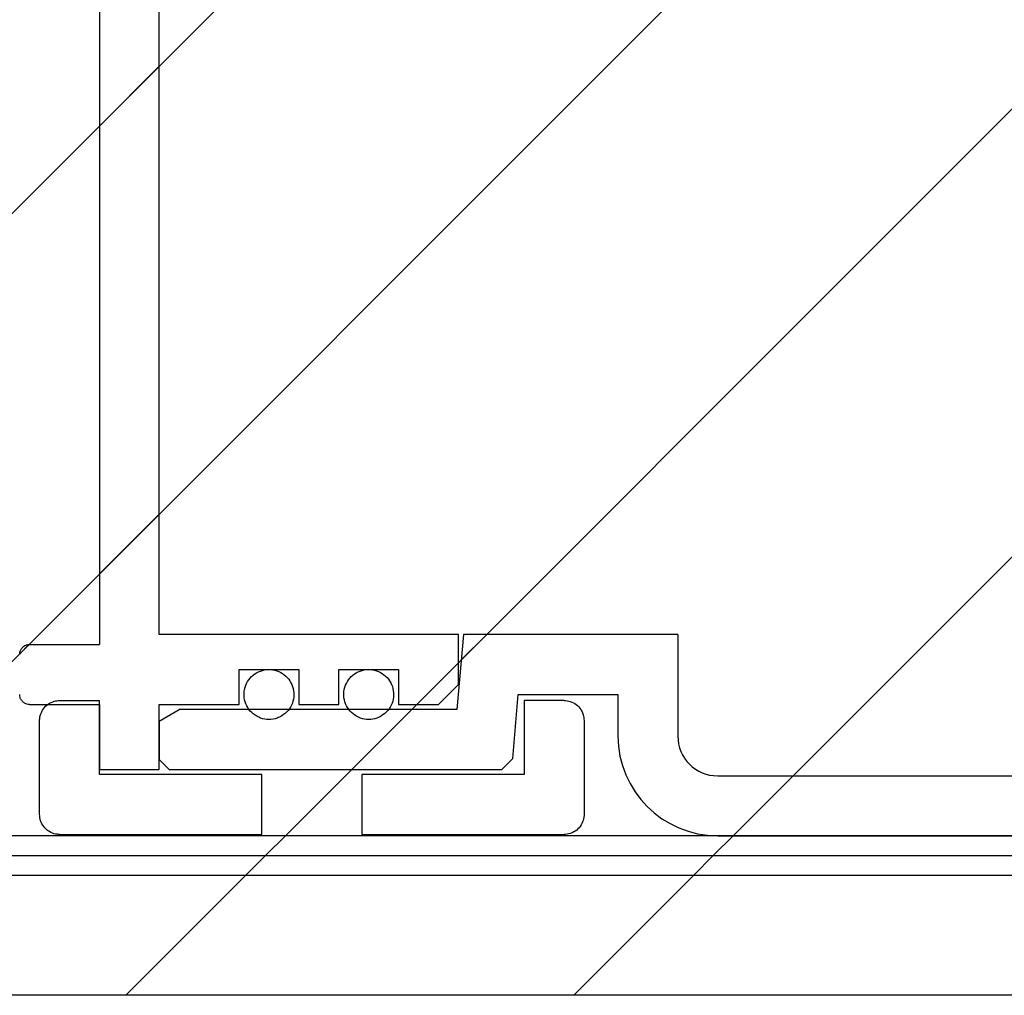
# Model space of a CAD drawing. Units: millimetres. Extents: x 312 to 3321, y 58 to 2960.
# Drawn here: x 1503 to 1602, y 2636 to 2734 of the extents above; entities that cross this region are included whole.
import ezdxf

# ---------------------------------------------------------------- set-up
doc = ezdxf.new("R2010")
doc.units = ezdxf.units.MM
doc.header["$LTSCALE"] = 10
doc.linetypes.add('SLD-Durchgehend', pattern=[0])
doc.styles.add('SLDTEXTSTYLE1', font='TXT', dxfattribs={"width": 0.605})
doc.dimstyles.new('SLDDIMSTYLE0', dxfattribs={"dimtxt": 60, "dimasz": 60, "dimexe": 0, "dimexo": 0.0625, "dimgap": 15, "dimtad": 1, "dimdec": 0, "dimlfac": 0.5, "dimrnd": 1e-09, "dimzin": 12, "dimdsep": 46, "dimtxsty": 'SLDTEXTSTYLE1', "dimsah": 1, "dimcen": 0.09, "dimadec": 0, "dimazin": 3, "dimtfac": 1, "dimtdec": 0, "dimtofl": 0, "dimtmove": 0, "dimatfit": 3, "dimfxl": 1, "dimfrac": 2, "dimtolj": 1, "dimtzin": 12, "dimarcsym": 0})

# ---------------------------------------------------------------- blocks, each defined once
blk = doc.blocks.new('SW_SYMBOL_MOD_BOX')
at = {"color": 0, "linetype": 'SLD-Durchgehend', "lineweight": 18}
for p, q in [((2000, 2000), (2000, 8000)), ((2000, 8000), (8000, 8000)), ((8000, 8000), (8000, 2000)), ((2000, 2000), (8000, 2000))]:
    blk.add_line(p, q, dxfattribs=at)
blk = doc.blocks.new('_D')
at = {"color": 7, "linetype": 'SLD-Durchgehend', "lineweight": 18}
for p, q in [((612.798, 2657.99), (612.798, 2891.574)), ((3012.798, 2657.99), (3012.798, 2891.574)), ((3012.798, 2881.574), (612.798, 2881.574))]:
    blk.add_line(p, q, dxfattribs=at)
for points in [[(612.798, 2881.574), (672.798, 2872.344), (672.798, 2890.805)], [(3012.798, 2881.574), (2952.798, 2890.805), (2952.798, 2872.344)]]:
    blk.add_solid(points, dxfattribs=at)
at = {"color": 7, "linetype": 'SLD-Durchgehend', "lineweight": 18, "xscale": 0.0077344064, "yscale": 0.0077344064, "zscale": 0.0077344064}
blk.add_blockref('SW_SYMBOL_MOD_BOX', (1683.396, 2890.246), dxfattribs=at)
at = {"color": 7, "linetype": 'SLD-Durchgehend', "lineweight": 18, "insert": (1766.271, 2959.335), "char_height": 60, "attachment_point": 1, "style": 'SLDTEXTSTYLE1'}
blk.add_mtext('1200', dxfattribs=at)

msp = doc.modelspace()

# ---------------------------------------------------------------- hatches: boundary and pattern name
at = {"linetype": 'SLD-Durchgehend', "lineweight": 18}
h = msp.add_hatch(dxfattribs=at)
h.set_pattern_fill('ANSI31', scale=10, style=0)
edge = h.paths.add_edge_path(flags=0)
edge.add_spline(control_points=[(1546.798, 2766.83), (1546.131, 2767.499), (1545.465, 2768.168), (1544.798, 2768.836)], knot_values=[0.13184, 0.13184, 0.13184, 0.13184, 0.133247, 0.133247, 0.133247, 0.133247], weights=[1, 1, 1, 1], degree=3, periodic=0)
edge.add_line((1544.798, 2768.836), (1540.798, 2768.836))
edge.add_line((1540.798, 2768.836), (1540.798, 2765.325))
edge.add_line((1540.798, 2765.325), (1534.798, 2765.325))
edge.add_line((1534.798, 2765.325), (1534.798, 2768.836))
edge.add_line((1534.798, 2768.836), (1530.798, 2768.836))
edge.add_line((1530.798, 2768.836), (1530.798, 2765.325))
edge.add_line((1530.798, 2765.325), (1524.798, 2765.325))
edge.add_line((1524.798, 2765.325), (1524.798, 2768.836))
edge.add_line((1524.798, 2768.836), (1516.798, 2768.836))
edge.add_line((1516.798, 2768.836), (1516.798, 2775.353))
edge.add_line((1516.798, 2775.353), (1510.798, 2775.353))
edge.add_line((1510.798, 2775.353), (1510.798, 2768.836))
edge.add_line((1510.798, 2768.836), (1503.798, 2768.836))
edge.add_spline(control_points=[(1503.798, 2768.836), (1503.746, 2768.836), (1503.694, 2768.832), (1503.643, 2768.824), (1503.533, 2768.807), (1503.424, 2768.77), (1503.325, 2768.717), (1503.226, 2768.664), (1503.135, 2768.592), (1503.059, 2768.509), (1502.984, 2768.426), (1502.921, 2768.329), (1502.878, 2768.225), (1502.834, 2768.121), (1502.807, 2768.008), (1502.8, 2767.896), (1502.799, 2767.875), (1502.798, 2767.854), (1502.798, 2767.833)], knot_values=[0.000025, 0.000025, 0.000025, 0.000025, 0.000103, 0.000103, 0.000103, 0.000272, 0.000272, 0.000272, 0.000442, 0.000442, 0.000442, 0.000613, 0.000613, 0.000613, 0.000783, 0.000783, 0.000783, 0.000815, 0.000815, 0.000815, 0.000815], weights=[1, 1, 1, 1, 1, 1, 1, 1, 1, 1, 1, 1, 1, 1, 1, 1, 1, 1, 1], degree=3, periodic=0)
edge.add_line((1502.798, 2767.833), (1502.798, 2763.82))
edge.add_spline(control_points=[(1502.798, 2763.82), (1502.798, 2763.728), (1502.811, 2763.635), (1502.836, 2763.547), (1502.866, 2763.439), (1502.916, 2763.334), (1502.98, 2763.243), (1503.044, 2763.151), (1503.125, 2763.069), (1503.215, 2763.004), (1503.306, 2762.939), (1503.409, 2762.888), (1503.516, 2762.857), (1503.607, 2762.83), (1503.703, 2762.816), (1503.798, 2762.816)], knot_values=[0.000815, 0.000815, 0.000815, 0.000815, 0.000954, 0.000954, 0.000954, 0.001124, 0.001124, 0.001124, 0.001293, 0.001293, 0.001293, 0.001462, 0.001462, 0.001462, 0.001605, 0.001605, 0.001605, 0.001605], weights=[1, 1, 1, 1, 1, 1, 1, 1, 1, 1, 1, 1, 1, 1, 1, 1], degree=3, periodic=0)
edge.add_line((1503.798, 2762.816), (1510.798, 2762.816))
edge.add_line((1510.798, 2762.816), (1510.798, 2671.165))
edge.add_line((1510.798, 2671.165), (1503.798, 2671.165))
edge.add_spline(control_points=[(1503.798, 2671.165), (1503.746, 2671.165), (1503.695, 2671.16), (1503.643, 2671.152), (1503.533, 2671.135), (1503.424, 2671.098), (1503.325, 2671.045), (1503.226, 2670.992), (1503.135, 2670.921), (1503.059, 2670.837), (1502.984, 2670.754), (1502.921, 2670.656), (1502.877, 2670.553), (1502.834, 2670.449), (1502.807, 2670.336), (1502.8, 2670.223), (1502.799, 2670.203), (1502.798, 2670.182), (1502.798, 2670.161)], knot_values=[0.000025, 0.000025, 0.000025, 0.000025, 0.000103, 0.000103, 0.000103, 0.000272, 0.000272, 0.000272, 0.000442, 0.000442, 0.000442, 0.000613, 0.000613, 0.000613, 0.000784, 0.000784, 0.000784, 0.000815, 0.000815, 0.000815, 0.000815], weights=[1, 1, 1, 1, 1, 1, 1, 1, 1, 1, 1, 1, 1, 1, 1, 1, 1, 1, 1], degree=3, periodic=0)
edge.add_line((1502.798, 2670.161), (1502.798, 2666.147))
edge.add_spline(control_points=[(1502.798, 2666.147), (1502.798, 2666.056), (1502.811, 2665.963), (1502.836, 2665.875), (1502.866, 2665.767), (1502.915, 2665.663), (1502.98, 2665.571), (1503.044, 2665.48), (1503.124, 2665.398), (1503.215, 2665.332), (1503.306, 2665.267), (1503.409, 2665.217), (1503.516, 2665.185), (1503.607, 2665.158), (1503.703, 2665.144), (1503.798, 2665.144)], knot_values=[0.000815, 0.000815, 0.000815, 0.000815, 0.000953, 0.000953, 0.000953, 0.001123, 0.001123, 0.001123, 0.001292, 0.001292, 0.001292, 0.001461, 0.001461, 0.001461, 0.001605, 0.001605, 0.001605, 0.001605], weights=[1, 1, 1, 1, 1, 1, 1, 1, 1, 1, 1, 1, 1, 1, 1, 1], degree=3, periodic=0)
edge.add_line((1503.798, 2665.144), (1510.798, 2665.144))
edge.add_line((1510.798, 2665.144), (1510.798, 2658.627))
edge.add_line((1510.798, 2658.627), (1516.798, 2658.627))
edge.add_line((1516.798, 2658.627), (1516.798, 2665.144))
edge.add_line((1516.798, 2665.144), (1524.798, 2665.144))
edge.add_line((1524.798, 2665.144), (1524.798, 2668.656))
edge.add_line((1524.798, 2668.656), (1530.798, 2668.656))
edge.add_line((1530.798, 2668.656), (1530.798, 2665.144))
edge.add_line((1530.798, 2665.144), (1534.798, 2665.144))
edge.add_line((1534.798, 2665.144), (1534.798, 2668.656))
edge.add_line((1534.798, 2668.656), (1540.798, 2668.656))
edge.add_line((1540.798, 2668.656), (1540.798, 2665.144))
edge.add_line((1540.798, 2665.144), (1544.798, 2665.144))
edge.add_spline(control_points=[(1544.798, 2665.144), (1545.465, 2665.813), (1546.131, 2666.482), (1546.798, 2667.151)], knot_values=[0.06244, 0.06244, 0.06244, 0.06244, 0.063857, 0.063857, 0.063857, 0.063857], weights=[1, 1, 1, 1], degree=3, periodic=0)
edge.add_line((1546.798, 2667.151), (1546.798, 2672.168))
edge.add_line((1546.798, 2672.168), (1516.798, 2672.168))
edge.add_line((1516.798, 2672.168), (1516.798, 2761.812))
edge.add_line((1516.798, 2761.812), (1546.798, 2761.812))
edge.add_line((1546.798, 2761.812), (1546.798, 2766.83))
h = msp.add_hatch(dxfattribs=at)
h.set_pattern_fill('ANSI31', scale=10, style=0)
h.paths.add_polyline_path([(612.798, 2651.99), (3012.798, 2651.99), (3012.798, 2771.99), (612.798, 2771.99)], flags=0)
h = msp.add_hatch(dxfattribs=at)
h.set_pattern_fill('ANSI31', scale=10, style=0)
edge = h.paths.add_edge_path(flags=0)
edge.add_line((1517.798, 2658.627), (1532.298, 2658.627))
edge.add_line((1532.298, 2658.627), (1551.142, 2658.627))
edge.add_spline(control_points=[(1551.142, 2658.627), (1551.507, 2658.993), (1551.873, 2659.36), (1552.238, 2659.726)], knot_values=[0.049668, 0.049668, 0.049668, 0.049668, 0.050444, 0.050444, 0.050444, 0.050444], weights=[1, 1, 1, 1], degree=3, periodic=0)
edge.add_spline(control_points=[(1552.238, 2659.726), (1552.425, 2661.866), (1552.611, 2664.007), (1552.798, 2666.147)], knot_values=[0.034644, 0.034644, 0.034644, 0.034644, 0.037867, 0.037867, 0.037867, 0.037867], weights=[1, 1, 1, 1], degree=3, periodic=0)
edge.add_line((1552.798, 2666.147), (1562.798, 2666.147))
edge.add_line((1562.798, 2666.147), (1562.798, 2661.99))
edge.add_arc((1572.798, 2661.99), 10, 180, 270)
edge.add_line((1572.798, 2651.99), (2052.798, 2651.99))
edge.add_arc((2052.798, 2661.99), 10, 270, 360)
edge.add_line((2062.798, 2661.99), (2062.798, 2666.147))
edge.add_line((2062.798, 2666.147), (2072.798, 2666.147))
edge.add_spline(control_points=[(2072.798, 2666.147), (2072.988, 2663.974), (2073.177, 2661.8), (2073.367, 2659.626)], knot_values=[0.088983, 0.088983, 0.088983, 0.088983, 0.092256, 0.092256, 0.092256, 0.092256], weights=[1, 1, 1, 1], degree=3, periodic=0)
edge.add_spline(control_points=[(2073.367, 2659.626), (2073.763, 2659.293), (2074.159, 2658.96), (2074.554, 2658.627)], knot_values=[0.133025, 0.133025, 0.133025, 0.133025, 0.133804, 0.133804, 0.133804, 0.133804], weights=[1, 1, 1, 1], degree=3, periodic=0)
edge.add_line((2074.554, 2658.627), (2093.298, 2658.627))
edge.add_line((2093.298, 2658.627), (2107.798, 2658.627))
edge.add_spline(control_points=[(2107.798, 2658.627), (2108.131, 2658.961), (2108.465, 2659.295), (2108.798, 2659.63)], knot_values=[0.049624, 0.049624, 0.049624, 0.049624, 0.050332, 0.050332, 0.050332, 0.050332], weights=[1, 1, 1, 1], degree=3, periodic=0)
edge.add_line((2108.798, 2659.63), (2108.798, 2663.485))
edge.add_spline(control_points=[(2108.798, 2663.485), (2108.131, 2663.871), (2107.465, 2664.257), (2106.798, 2664.643)], knot_values=[0.029473, 0.029473, 0.029473, 0.029473, 0.030629, 0.030629, 0.030629, 0.030629], weights=[1, 1, 1, 1], degree=3, periodic=0)
edge.add_line((2106.798, 2664.643), (2078.952, 2664.643))
edge.add_spline(control_points=[(2078.952, 2664.643), (2078.733, 2667.151), (2078.515, 2669.66), (2078.296, 2672.168)], knot_values=[0.031697, 0.031697, 0.031697, 0.031697, 0.035474, 0.035474, 0.035474, 0.035474], weights=[1, 1, 1, 1], degree=3, periodic=0)
edge.add_line((2078.296, 2672.168), (2056.798, 2672.168))
edge.add_line((2056.798, 2672.168), (2056.798, 2661.99))
edge.add_arc((2052.798, 2661.99), 4, 270, 360, ccw=False)
edge.add_line((2052.798, 2657.99), (1572.798, 2657.99))
edge.add_arc((1572.798, 2661.99), 4, 180, 270, ccw=False)
edge.add_line((1568.798, 2661.99), (1568.798, 2672.168))
edge.add_line((1568.798, 2672.168), (1547.3, 2672.168))
edge.add_spline(control_points=[(1547.3, 2672.168), (1547.082, 2669.66), (1546.863, 2667.151), (1546.644, 2664.643)], knot_values=[0.080437, 0.080437, 0.080437, 0.080437, 0.084213, 0.084213, 0.084213, 0.084213], weights=[1, 1, 1, 1], degree=3, periodic=0)
edge.add_line((1546.644, 2664.643), (1518.798, 2664.643))
edge.add_spline(control_points=[(1518.798, 2664.643), (1518.131, 2664.257), (1517.465, 2663.871), (1516.798, 2663.485)], knot_values=[0.035876, 0.035876, 0.035876, 0.035876, 0.037032, 0.037032, 0.037032, 0.037032], weights=[1, 1, 1, 1], degree=3, periodic=0)
edge.add_line((1516.798, 2663.485), (1516.798, 2659.63))
edge.add_spline(control_points=[(1516.798, 2659.63), (1517.131, 2659.295), (1517.465, 2658.961), (1517.798, 2658.627)], knot_values=[0.128823, 0.128823, 0.128823, 0.128823, 0.129525, 0.129525, 0.129525, 0.129525], weights=[1, 1, 1, 1], degree=3, periodic=0)
h = msp.add_hatch(dxfattribs=at)
h.set_pattern_fill('ANSI31', scale=10, style=0)
edge = h.paths.add_edge_path(flags=0)
edge.add_spline(control_points=[(1529.087, 2663.999), (1529.327, 2664.143), (1529.545, 2664.332), (1529.723, 2664.548), (1529.902, 2664.764), (1530.045, 2665.014), (1530.142, 2665.276), (1530.24, 2665.54), (1530.293, 2665.824), (1530.298, 2666.104), (1530.303, 2666.386), (1530.259, 2666.672), (1530.17, 2666.939), (1530.082, 2667.206), (1529.946, 2667.462), (1529.774, 2667.684), (1529.602, 2667.907), (1529.389, 2668.102), (1529.153, 2668.255), (1528.918, 2668.407), (1528.653, 2668.521), (1528.38, 2668.587), (1528.109, 2668.652), (1527.822, 2668.671), (1527.544, 2668.643), (1527.267, 2668.614), (1526.99, 2668.537), (1526.738, 2668.419), (1526.485, 2668.3), (1526.25, 2668.136), (1526.051, 2667.941), (1525.851, 2667.745), (1525.682, 2667.512), (1525.558, 2667.261), (1525.434, 2667.01), (1525.351, 2666.733), (1525.317, 2666.454), (1525.283, 2666.175), (1525.296, 2665.886), (1525.356, 2665.611), (1525.416, 2665.336), (1525.524, 2665.068), (1525.672, 2664.828), (1525.82, 2664.589), (1526.011, 2664.372), (1526.229, 2664.195), (1526.447, 2664.019), (1526.699, 2663.878), (1526.963, 2663.784), (1527.227, 2663.69), (1527.51, 2663.641), (1527.789, 2663.64), (1528.069, 2663.639), (1528.352, 2663.686), (1528.615, 2663.778), (1528.779, 2663.835), (1528.938, 2663.909), (1529.087, 2663.999)], knot_values=[0, 0, 0, 0, 0.00042, 0.00042, 0.00042, 0.000841, 0.000841, 0.000841, 0.001262, 0.001262, 0.001262, 0.001684, 0.001684, 0.001684, 0.002106, 0.002106, 0.002106, 0.002528, 0.002528, 0.002528, 0.002948, 0.002948, 0.002948, 0.003367, 0.003367, 0.003367, 0.003785, 0.003785, 0.003785, 0.004204, 0.004204, 0.004204, 0.004624, 0.004624, 0.004624, 0.005045, 0.005045, 0.005045, 0.005467, 0.005467, 0.005467, 0.005889, 0.005889, 0.005889, 0.006311, 0.006311, 0.006311, 0.006731, 0.006731, 0.006731, 0.007151, 0.007151, 0.007151, 0.007569, 0.007569, 0.007569, 0.007827, 0.007827, 0.007827, 0.007827], weights=[1, 1, 1, 1, 1, 1, 1, 1, 1, 1, 1, 1, 1, 1, 1, 1, 1, 1, 1, 1, 1, 1, 1, 1, 1, 1, 1, 1, 1, 1, 1, 1, 1, 1, 1, 1, 1, 1, 1, 1, 1, 1, 1, 1, 1, 1, 1, 1, 1, 1, 1, 1, 1, 1, 1, 1, 1, 1], degree=3, periodic=0)
h = msp.add_hatch(dxfattribs=at)
h.set_pattern_fill('ANSI31', scale=10, style=0)
edge = h.paths.add_edge_path(flags=0)
edge.add_spline(control_points=[(1539.087, 2663.999), (1539.327, 2664.143), (1539.545, 2664.332), (1539.723, 2664.548), (1539.902, 2664.764), (1540.045, 2665.014), (1540.142, 2665.276), (1540.24, 2665.54), (1540.293, 2665.824), (1540.298, 2666.104), (1540.303, 2666.386), (1540.259, 2666.672), (1540.17, 2666.939), (1540.082, 2667.206), (1539.946, 2667.462), (1539.774, 2667.684), (1539.602, 2667.907), (1539.389, 2668.102), (1539.153, 2668.255), (1538.918, 2668.407), (1538.653, 2668.521), (1538.38, 2668.587), (1538.109, 2668.652), (1537.822, 2668.671), (1537.544, 2668.643), (1537.267, 2668.614), (1536.99, 2668.537), (1536.738, 2668.419), (1536.485, 2668.3), (1536.25, 2668.136), (1536.051, 2667.941), (1535.851, 2667.745), (1535.682, 2667.512), (1535.558, 2667.261), (1535.434, 2667.01), (1535.351, 2666.733), (1535.317, 2666.454), (1535.283, 2666.175), (1535.296, 2665.886), (1535.356, 2665.611), (1535.416, 2665.336), (1535.524, 2665.068), (1535.672, 2664.828), (1535.82, 2664.589), (1536.011, 2664.372), (1536.229, 2664.195), (1536.447, 2664.019), (1536.699, 2663.878), (1536.963, 2663.784), (1537.227, 2663.69), (1537.51, 2663.641), (1537.789, 2663.64), (1538.069, 2663.639), (1538.352, 2663.686), (1538.615, 2663.778), (1538.779, 2663.835), (1538.938, 2663.909), (1539.087, 2663.999)], knot_values=[0, 0, 0, 0, 0.00042, 0.00042, 0.00042, 0.000841, 0.000841, 0.000841, 0.001262, 0.001262, 0.001262, 0.001684, 0.001684, 0.001684, 0.002106, 0.002106, 0.002106, 0.002528, 0.002528, 0.002528, 0.002948, 0.002948, 0.002948, 0.003367, 0.003367, 0.003367, 0.003785, 0.003785, 0.003785, 0.004204, 0.004204, 0.004204, 0.004624, 0.004624, 0.004624, 0.005045, 0.005045, 0.005045, 0.005467, 0.005467, 0.005467, 0.005889, 0.005889, 0.005889, 0.006311, 0.006311, 0.006311, 0.006731, 0.006731, 0.006731, 0.007151, 0.007151, 0.007151, 0.007569, 0.007569, 0.007569, 0.007827, 0.007827, 0.007827, 0.007827], weights=[1, 1, 1, 1, 1, 1, 1, 1, 1, 1, 1, 1, 1, 1, 1, 1, 1, 1, 1, 1, 1, 1, 1, 1, 1, 1, 1, 1, 1, 1, 1, 1, 1, 1, 1, 1, 1, 1, 1, 1, 1, 1, 1, 1, 1, 1, 1, 1, 1, 1, 1, 1, 1, 1, 1, 1, 1, 1], degree=3, periodic=0)
h = msp.add_hatch(dxfattribs=at)
h.set_pattern_fill('ANSI31', scale=10, style=0)
edge = h.paths.add_edge_path(flags=0)
edge.add_spline(control_points=[(1506.798, 2665.546), (1506.619, 2665.546), (1506.439, 2665.521), (1506.266, 2665.473), (1506.05, 2665.414), (1505.842, 2665.316), (1505.658, 2665.187), (1505.473, 2665.059), (1505.309, 2664.897), (1505.177, 2664.715), (1505.046, 2664.532), (1504.944, 2664.325), (1504.881, 2664.11), (1504.84, 2663.974), (1504.815, 2663.833), (1504.804, 2663.692), (1504.8, 2663.642), (1504.798, 2663.591), (1504.798, 2663.54)], knot_values=[0.005026, 0.005026, 0.005026, 0.005026, 0.005296, 0.005296, 0.005296, 0.005636, 0.005636, 0.005636, 0.005976, 0.005976, 0.005976, 0.006315, 0.006315, 0.006315, 0.006528, 0.006528, 0.006528, 0.006604, 0.006604, 0.006604, 0.006604], weights=[1, 1, 1, 1, 1, 1, 1, 1, 1, 1, 1, 1, 1, 1, 1, 1, 1, 1, 1], degree=3, periodic=0)
edge.add_line((1504.798, 2663.54), (1504.798, 2654.117))
edge.add_spline(control_points=[(1504.798, 2654.117), (1504.798, 2654.019), (1504.805, 2653.92), (1504.82, 2653.823), (1504.853, 2653.601), (1504.924, 2653.381), (1505.029, 2653.183), (1505.133, 2652.984), (1505.274, 2652.801), (1505.438, 2652.648), (1505.54, 2652.554), (1505.652, 2652.469), (1505.772, 2652.397), (1505.964, 2652.283), (1506.178, 2652.199), (1506.396, 2652.154), (1506.528, 2652.127), (1506.664, 2652.113), (1506.798, 2652.113)], knot_values=[0.005487, 0.005487, 0.005487, 0.005487, 0.005635, 0.005635, 0.005635, 0.005975, 0.005975, 0.005975, 0.006314, 0.006314, 0.006314, 0.006523, 0.006523, 0.006523, 0.006861, 0.006861, 0.006861, 0.007064, 0.007064, 0.007064, 0.007064], weights=[1, 1, 1, 1, 1, 1, 1, 1, 1, 1, 1, 1, 1, 1, 1, 1, 1, 1, 1], degree=3, periodic=0)
edge.add_line((1506.798, 2652.113), (1527.098, 2652.113))
edge.add_line((1527.098, 2652.113), (1527.098, 2658.126))
edge.add_line((1527.098, 2658.126), (1510.798, 2658.126))
edge.add_line((1510.798, 2658.126), (1510.798, 2665.546))
edge.add_line((1510.798, 2665.546), (1506.798, 2665.546))
h = msp.add_hatch(dxfattribs=at)
h.set_pattern_fill('ANSI31', scale=10, style=0)
edge = h.paths.add_edge_path(flags=0)
edge.add_spline(control_points=[(1559.398, 2663.54), (1559.398, 2663.732), (1559.37, 2663.926), (1559.316, 2664.11), (1559.276, 2664.244), (1559.222, 2664.375), (1559.155, 2664.498), (1559.048, 2664.695), (1558.906, 2664.876), (1558.741, 2665.026), (1558.576, 2665.176), (1558.382, 2665.3), (1558.177, 2665.387), (1557.971, 2665.474), (1557.748, 2665.527), (1557.525, 2665.542), (1557.483, 2665.544), (1557.44, 2665.546), (1557.398, 2665.546)], knot_values=[0.006026, 0.006026, 0.006026, 0.006026, 0.006316, 0.006316, 0.006316, 0.006526, 0.006526, 0.006526, 0.006865, 0.006865, 0.006865, 0.007203, 0.007203, 0.007203, 0.00754, 0.00754, 0.00754, 0.007604, 0.007604, 0.007604, 0.007604], weights=[1, 1, 1, 1, 1, 1, 1, 1, 1, 1, 1, 1, 1, 1, 1, 1, 1, 1, 1], degree=3, periodic=0)
edge.add_line((1557.398, 2665.546), (1553.398, 2665.546))
edge.add_line((1553.398, 2665.546), (1553.398, 2658.126))
edge.add_line((1553.398, 2658.126), (1537.098, 2658.126))
edge.add_line((1537.098, 2658.126), (1537.098, 2652.113))
edge.add_line((1537.098, 2652.113), (1557.398, 2652.113))
edge.add_spline(control_points=[(1557.398, 2652.113), (1557.598, 2652.113), (1557.799, 2652.144), (1557.99, 2652.203), (1558.124, 2652.245), (1558.254, 2652.301), (1558.377, 2652.37), (1558.572, 2652.48), (1558.751, 2652.625), (1558.899, 2652.793), (1559.048, 2652.962), (1559.169, 2653.159), (1559.253, 2653.367), (1559.337, 2653.576), (1559.386, 2653.802), (1559.396, 2654.026), (1559.397, 2654.057), (1559.398, 2654.087), (1559.398, 2654.117)], knot_values=[0.006012, 0.006012, 0.006012, 0.006012, 0.006313, 0.006313, 0.006313, 0.006524, 0.006524, 0.006524, 0.006864, 0.006864, 0.006864, 0.007204, 0.007204, 0.007204, 0.007544, 0.007544, 0.007544, 0.007589, 0.007589, 0.007589, 0.007589], weights=[1, 1, 1, 1, 1, 1, 1, 1, 1, 1, 1, 1, 1, 1, 1, 1, 1, 1, 1], degree=3, periodic=0)
edge.add_line((1559.398, 2654.117), (1559.398, 2663.54))
h = msp.add_hatch(dxfattribs=at)
h.set_pattern_fill('ANSI31', scale=10, style=0)
h.paths.add_polyline_path([(612.798, 2651.99), (612.798, 2649.99), (3012.798, 2649.99), (3012.798, 2651.99)], flags=0)
h = msp.add_hatch(dxfattribs=at)
h.set_pattern_fill('ANSI31', scale=10, style=0)
h.paths.add_polyline_path([(612.798, 2647.99), (3012.798, 2647.99), (3012.798, 2649.99), (612.798, 2649.99)], flags=0)
h = msp.add_hatch(dxfattribs=at)
h.set_pattern_fill('ANSI31', scale=10, style=0)
h.paths.add_polyline_path([(612.798, 2635.99), (3012.798, 2635.99), (3012.798, 2647.99), (612.798, 2647.99)], flags=0)

# ---------------------------------------------------------------- linework, layer by layer
at = {"color": 7, "linetype": 'SLD-Durchgehend', "lineweight": 25}
for p, q in [((1510.798, 2762.816), (1510.798, 2671.165)), ((1516.798, 2672.168), (1516.798, 2761.812)), ((1546.798, 2672.168), (1516.798, 2672.168)), ((1547.3, 2672.168), (1546.644, 2664.643)), ((1546.798, 2667.151), (1546.798, 2672.168)), ((1568.798, 2672.168), (1547.3, 2672.168)), ((1568.798, 2672.168), (1568.798, 2661.99)), ((1503.798, 2671.165), (1510.798, 2671.165)), ((1524.798, 2668.656), (1530.798, 2668.656)), ((1524.798, 2665.144), (1524.798, 2668.656)), ((1530.798, 2668.656), (1530.798, 2665.144)), ((1534.798, 2668.656), (1540.798, 2668.656)), ((1534.798, 2665.144), (1534.798, 2668.656)), ((1540.798, 2668.656), (1540.798, 2665.144)), ((1546.798, 2667.151), (1544.798, 2665.144)), ((1552.238, 2659.726), (1552.798, 2666.147)), ((1552.798, 2666.147), (1562.798, 2666.147)), ((1562.798, 2666.147), (1562.798, 2661.99)), ((1503.798, 2665.144), (1510.798, 2665.144)), ((1506.798, 2665.546), (1510.798, 2665.546)), ((1510.798, 2658.126), (1510.798, 2665.546)), ((1510.798, 2665.144), (1510.798, 2658.627)), ((1516.798, 2665.144), (1524.798, 2665.144)), ((1516.798, 2658.627), (1516.798, 2665.144)), ((1530.798, 2665.144), (1534.798, 2665.144)), ((1540.798, 2665.144), (1544.798, 2665.144)), ((1553.398, 2665.546), (1553.398, 2658.126)), ((1557.398, 2665.546), (1553.398, 2665.546)), ((1516.798, 2663.485), (1518.798, 2664.643)), ((1546.644, 2664.643), (1518.798, 2664.643)), ((1504.798, 2654.117), (1504.798, 2663.54)), ((1516.798, 2663.485), (1516.798, 2659.63)), ((1559.398, 2663.54), (1559.398, 2654.117)), ((1517.798, 2658.627), (1516.798, 2659.63)), ((1552.238, 2659.726), (1551.142, 2658.627)), ((1510.798, 2658.627), (1516.798, 2658.627)), ((1517.798, 2658.627), (1532.298, 2658.627)), ((1532.298, 2658.627), (1551.142, 2658.627)), ((1527.098, 2658.126), (1510.798, 2658.126)), ((1527.098, 2652.113), (1527.098, 2658.126)), ((1537.098, 2658.126), (1537.098, 2652.113)), ((1553.398, 2658.126), (1537.098, 2658.126)), ((1572.798, 2657.99), (2052.798, 2657.99)), ((3012.798, 2651.99), (612.798, 2651.99)), ((1506.798, 2652.113), (1527.098, 2652.113)), ((1537.098, 2652.113), (1557.398, 2652.113)), ((1572.798, 2651.99), (2052.798, 2651.99)), ((612.798, 2649.99), (3012.798, 2649.99)), ((3012.798, 2647.99), (612.798, 2647.99)), ((3012.798, 2635.99), (612.798, 2635.99))]:
    msp.add_line(p, q, dxfattribs=at)
for radius in [10, 4]:
    msp.add_arc((1572.798, 2661.99), radius, 180, 270, dxfattribs=at)
for points, knots in [([(1502.798, 2670.161), (1502.799, 2670.182), (1502.801, 2670.315), (1502.86, 2670.56), (1503.045, 2670.85), (1503.315, 2671.061), (1503.583, 2671.154), (1503.746, 2671.162), (1503.798, 2671.165)], [0, 0, 0, 0, 0.039941, 0.255709, 0.471428, 0.686619, 0.901029, 1, 1, 1, 1]), ([(1529.087, 2663.999), (1529.313, 2664.168), (1529.767, 2664.506), (1530.186, 2665.263), (1530.346, 2666.103), (1530.216, 2666.954), (1529.812, 2667.713), (1529.18, 2668.295), (1528.393, 2668.633), (1527.54, 2668.69), (1526.718, 2668.462), (1526.017, 2667.974), (1525.515, 2667.282), (1525.269, 2666.46), (1525.309, 2665.601), (1525.631, 2664.803), (1526.198, 2664.158), (1526.947, 2663.738), (1527.787, 2663.594), (1528.53, 2663.708), (1528.932, 2663.918), (1529.087, 2663.999)], [0, 0, 0, 0, 0.053686, 0.107368, 0.16116, 0.215067, 0.268998, 0.322844, 0.376527, 0.430045, 0.483476, 0.536941, 0.590543, 0.644319, 0.698223, 0.752155, 0.806009, 0.859721, 0.913286, 0.966759, 1, 1, 1, 1]), ([(1539.087, 2663.999), (1539.313, 2664.168), (1539.767, 2664.506), (1540.186, 2665.263), (1540.346, 2666.103), (1540.216, 2666.954), (1539.812, 2667.713), (1539.18, 2668.295), (1538.393, 2668.633), (1537.54, 2668.69), (1536.718, 2668.462), (1536.017, 2667.974), (1535.515, 2667.282), (1535.269, 2666.46), (1535.309, 2665.601), (1535.631, 2664.803), (1536.198, 2664.158), (1536.947, 2663.738), (1537.787, 2663.594), (1538.53, 2663.708), (1538.932, 2663.918), (1539.087, 2663.999)], [0, 0, 0, 0, 0.053686, 0.107368, 0.16116, 0.215067, 0.268998, 0.322844, 0.376527, 0.430045, 0.483476, 0.536941, 0.590543, 0.644319, 0.698223, 0.752155, 0.806009, 0.859721, 0.913286, 0.966759, 1, 1, 1, 1]), ([(1503.798, 2665.144), (1503.703, 2665.152), (1503.495, 2665.17), (1503.203, 2665.318), (1502.965, 2665.56), (1502.822, 2665.851), (1502.806, 2666.056), (1502.798, 2666.147)], [0, 0, 0, 0, 0.182025, 0.395836, 0.609892, 0.824534, 1, 1, 1, 1]), ([(1504.798, 2663.54), (1504.799, 2663.591), (1504.804, 2663.783), (1504.882, 2664.196), (1505.146, 2664.738), (1505.635, 2665.216), (1506.215, 2665.499), (1506.619, 2665.531), (1506.798, 2665.546)], [0, 0, 0, 0, 0.0487063, 0.1841109, 0.3991219, 0.6141491, 0.8287571, 1, 1, 1, 1]), ([(1557.398, 2665.546), (1557.44, 2665.545), (1557.706, 2665.539), (1558.192, 2665.421), (1558.767, 2665.055), (1559.134, 2664.583), (1559.355, 2664.066), (1559.382, 2663.732), (1559.398, 2663.54)], [0, 0, 0, 0, 0.04051, 0.254194, 0.467948, 0.682154, 0.816246, 1, 1, 1, 1]), ([(1506.798, 2652.113), (1506.663, 2652.122), (1506.305, 2652.143), (1505.832, 2652.335), (1505.359, 2652.688), (1504.996, 2653.165), (1504.817, 2653.696), (1504.803, 2654.019), (1504.798, 2654.117)], [0, 0, 0, 0, 0.128837, 0.342759, 0.476085, 0.690864, 0.905632, 1, 1, 1, 1]), ([(1559.398, 2654.117), (1559.398, 2654.087), (1559.394, 2653.832), (1559.288, 2653.353), (1558.929, 2652.768), (1558.461, 2652.392), (1557.94, 2652.16), (1557.598, 2652.131), (1557.398, 2652.113)], [0, 0, 0, 0, 0.029106, 0.244367, 0.459571, 0.674475, 0.809006, 1, 1, 1, 1])]:
    msp.add_open_spline(points, degree=3, knots=knots, dxfattribs=at)

# ---------------------------------------------------------------- dimensions: what is measured, and where the dimension line sits
at = {"color": 7, "linetype": 'SLD-Durchgehend', "lineweight": 18}
dim = msp.add_linear_dim(base=(612.798, 2881.574), p1=(3012.798, 2647.99), p2=(612.798, 2647.99), text='{\\fGDT;o}<>', dimstyle='SLDDIMSTYLE0', dxfattribs=at)
dim.commit()
dim.dimension.update_dxf_attribs({"geometry": '_D', "text_midpoint": (1816.5, 2881.574), "dimtype": 160})

doc.saveas('drawing.dxf')
